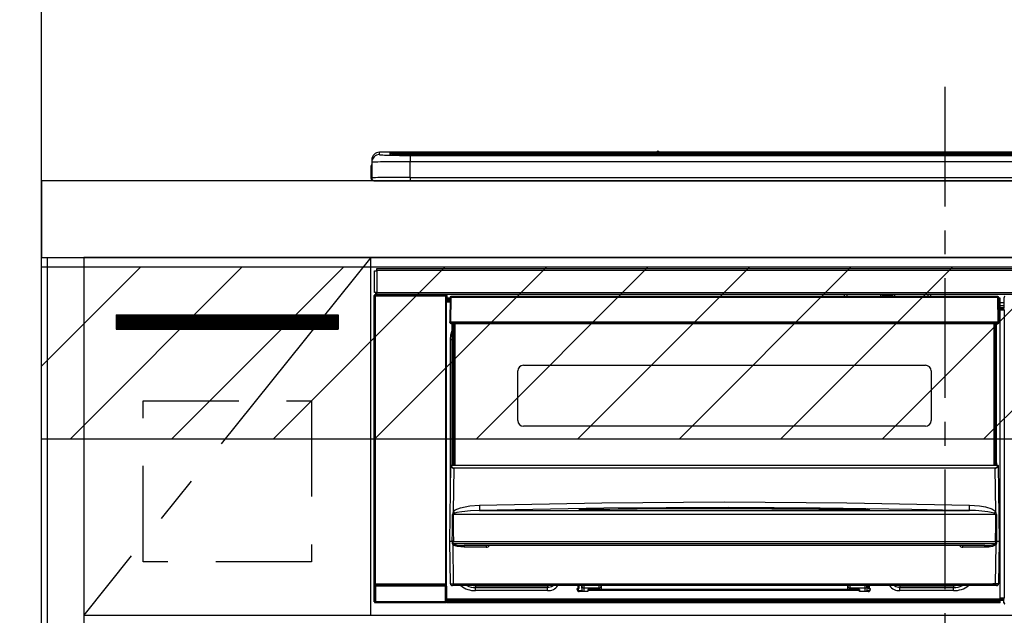
# Model space of a CAD drawing. Extents: x 0 to 26473, y -11033 to -2163.
# Drawn here: x 15588 to 16102, y -8324 to -8013 of the extents above; entities that cross this region are included whole.
import ezdxf

# ---------------------------------------------------------------- set-up
doc = ezdxf.new("R2010")
doc.units = 0
doc.header["$LTSCALE"] = 50
doc.header["$MEASUREMENT"] = 0
doc.linetypes.add('CENTER', pattern=[2, 1.25, -0.25, 0.25, -0.25])
doc.linetypes.add('HIDDEN', pattern=[0.375, 0.25, -0.125])
doc.layers.get('0').update_dxf_attribs({"linetype": 'CONTINUOUS'})
doc.layers.get('DEFPOINTS').update_dxf_attribs({"color": 146, "linetype": 'CONTINUOUS'})
for name, color, linetype in [('111-壁仕上', 3, 'CONTINUOUS'), ('120-キャビネット（外）', 7, 'CONTINUOUS'), ('121-キャビネット（中）', 253, 'HIDDEN'), ('122-扉', 6, 'CONTINUOUS'), ('123-扉向き', 231, 'CENTER'), ('126-甲板', 2, 'CONTINUOUS'), ('150-機器', 8, 'CONTINUOUS'), ('160-文字', 254, 'CONTINUOUS'), ('166-寸法B', 11, 'CONTINUOUS'), ('180-補助', 161, 'CONTINUOUS')]:
    doc.layers.add(name, color=color, linetype=linetype)
doc.styles.add('KH001', font='txt')
doc.dimstyles.new('KH1xx030', dxfattribs={"dimscale": 30, "dimtxt": 2, "dimasz": 0.6, "dimexe": 0.3, "dimexo": 1.2, "dimgap": 0.5, "dimtad": 3, "dimdec": 1, "dimdsep": 46, "dimlunit": 6, "dimtxsty": 'KH001', "dimblk": 'DOT', "dimcen": 1, "dimdle": 1, "dimclrd": 256, "dimclre": 256, "dimclrt": 256, "dimadec": 0, "dimazin": 0, "dimtfac": 1, "dimtdec": 1, "dimtix": 1, "dimtmove": 2, "dimatfit": 3, "dimldrblk": 'CLOSEDBLANK', "dimfxl": 1, "dimtolj": 1, "dimtzin": 0, "dimlwd": -1, "dimlwe": -1, "dimarcsym": 0})

# ---------------------------------------------------------------- blocks, each defined once
blk = doc.blocks.new('_Dot')
at = {"color": 0, "linetype": 'ByBlock', "lineweight": -2}
blk.add_line((-0.5, 0), (-1, 0), dxfattribs=at)
at = {"color": 0, "linetype": 'ByBlock', "const_width": 0.5}
blk.add_lwpolyline([(-0.25, 0, 1), (0.25, 0, 1)], format="xyb", close=True, dxfattribs=at)
blk = doc.blocks.new('*D69')
at = {"layer": '166-寸法B', "transparency": 16777216}
for p, q in [((15599.17, -8060.95), (15599.17, -7857.45)), ((16281.17, -8020.97), (16281.17, -7857.45)), ((15617.17, -7866.45), (16263.17, -7866.45))]:
    blk.add_line(p, q, dxfattribs=at)
at = {"layer": 'DEFPOINTS', "color": 0, "transparency": 16777216}
for p in [(16281.17, -7866.45), (16281.17, -8056.97), (15599.17, -8096.95)]:
    blk.add_point(p, dxfattribs=at)
at = {"layer": '166-寸法B', "transparency": 16777216, "xscale": 18, "yscale": 18, "zscale": 18, "rotation": 180}
blk.add_blockref('_Dot', (15599.17, -7866.45), dxfattribs=at)
at = {"layer": '166-寸法B', "transparency": 16777216, "xscale": 18, "yscale": 18, "zscale": 18}
blk.add_blockref('_Dot', (16281.17, -7866.45), dxfattribs=at)
at = {"layer": '166-寸法B', "transparency": 16777216, "insert": (15940.17, -7821.45), "char_height": 60, "attachment_point": 5, "style": 'KH001'}
blk.add_mtext('\\A1;682', dxfattribs=at)
blk = doc.blocks.new('_ClosedBlank')
at = {"color": 0, "linetype": 'ByBlock', "lineweight": -2}
for p, q in [((-1, 0.167), (0, 0)), ((-1, 0.167), (-1, -0.167)), ((0, 0), (-1, -0.167))]:
    blk.add_line(p, q, dxfattribs=at)
blk = doc.blocks.new('HT-F6S_S')
at = {"layer": '150-機器', "color": 161, "linetype": 'CENTER'}
blk.add_line((0, 49.1), (0, -286.92), dxfattribs=at)
at = {"layer": '150-機器', "color": 13, "linetype": 'Continuous'}
for p, q in [((-299.5, 10.93), (-299.5, 9.68)), ((-295.5, 13.68), (-295.5, 14.93)), ((-150.73, 14.93), (-295.5, 14.93)), ((-150.73, 14.93), (-295.5, 14.93)), ((-295.5, 14.93), (-295.5, 14.93)), ((-290, 14.71), (-290, 13.69)), ((-290, 13.69), (-289.9, 13.68)), ((-289.9, 13.68), (-289.9, 13.68)), ((-289.5, 13.61), (-289.5, 14.21)), ((-289.5, 13.61), (-289.5, 14.21)), ((-284.5, 14.86), (-284.5, 14.36)), ((-284.5, 14.86), (284.5, 14.86)), ((284.5, 14.36), (-284.5, 14.36)), ((-284.5, 13.83), (-284.5, 14.36)), ((234.74, 13.83), (-284, 13.83)), ((279.5, 13.42), (-279.5, 13.42)), ((-279.5, 13.42), (-279.5, 13.42)), ((279.5, 13.42), (-279.5, 13.42)), ((-279.5, 13.25), (-279.5, 9.93)), ((-279.5, 13.25), (279.5, 13.25)), ((-253.25, 13.56), (-253.25, 13.42)), ((-241.25, 13.59), (-252.25, 13.59)), ((-240.25, 13.56), (-240.25, 13.42)), ((-240.25, 13.42), (-240.25, 13.56)), ((-219, 13.56), (-219, 13.42)), ((-207, 13.59), (-218, 13.59)), ((-206, 13.56), (-206, 13.42)), ((-206, 13.42), (-206, 13.56)), ((-200, 13.56), (-200, 13.42)), ((-169, 13.59), (-199, 13.59)), ((-168, 13.56), (-168, 13.42)), ((-168, 13.42), (-168, 13.56)), ((-162, 13.56), (-162, 13.42)), ((-150, 13.59), (-161, 13.59)), ((-150.69, 14.88), (-150.74, 14.89)), ((-150.74, 14.89), (-150.74, 14.89)), ((-150.52, 14.88), (-150.69, 14.88)), ((-150.28, 14.87), (-150.52, 14.88)), ((-150, 14.87), (-150.28, 14.87)), ((-149.72, 14.87), (-150, 14.87)), ((-149.48, 14.88), (-149.72, 14.87)), ((-149.31, 14.88), (-149.48, 14.88)), ((-149.26, 14.89), (-149.31, 14.88)), ((149.27, 14.93), (-149.27, 14.93)), ((149.27, 14.93), (-149.27, 14.93)), ((-149.26, 14.89), (-149.26, 14.89)), ((-149, 13.56), (-149, 13.42)), ((-149, 13.42), (-149, 13.56)), ((-120.66, 13.56), (-120.66, 13.42)), ((-108.66, 13.58), (-119.66, 13.58)), ((-107.66, 13.56), (-107.66, 13.42)), ((-107.66, 13.42), (-107.66, 13.56)), ((-101.66, 13.56), (-101.66, 13.42)), ((-89.66, 13.58), (-100.66, 13.58)), ((-88.66, 13.56), (-88.66, 13.42)), ((-88.66, 13.42), (-88.66, 13.56)), ((-82.66, 13.56), (-82.66, 13.42)), ((-70.66, 13.58), (-81.66, 13.58)), ((-69.66, 13.56), (-69.66, 13.42)), ((-69.66, 13.42), (-69.66, 13.56)), ((-63.66, 13.56), (-63.66, 13.42)), ((-32.66, 13.58), (-62.66, 13.58)), ((-31.66, 13.56), (-31.66, 13.42)), ((-31.66, 13.42), (-31.66, 13.56)), ((-25.66, 13.56), (-25.66, 13.42)), ((-13.66, 13.58), (-24.66, 13.58)), ((-12.66, 13.56), (-12.66, 13.42)), ((-12.66, 13.42), (-12.66, 13.56)), ((19.34, 13.56), (19.34, 13.42)), ((31.34, 13.58), (20.34, 13.58)), ((-299.9, 7.4), (-299.6, 7.4)), ((-299.9, 7.4), (-299.9, 1.5)), ((-299.6, 7.4), (-299.57, 7.73)), ((-299.6, 0.6), (-299.6, 7.4)), ((-299.57, 7.73), (-299.5, 7.97)), ((-299.5, 9.68), (-299.5, 1.5)), ((-279.5, 1.75), (-279.5, 9.93)), ((279.5, 9.93), (-279.5, 9.93)), ((-298.4, 0), (-298, 0)), ((-298, 0), (298, 0)), ((-279.5, 1.75), (-279.5, 0)), ((-279.5, 1.75), (279.5, 1.75)), ((-296.8, -45.78), (296.8, -45.78)), ((-296.8, -46.88), (-296.8, -45.78)), ((-298, -58.28), (-298, -46.98)), ((-298, -46.98), (-296.9, -46.98)), ((-296.9, -46.98), (-296.9, -58.28)), ((-296.9, -46.98), (-296.8, -46.98)), ((296.8, -46.88), (-296.8, -46.88)), ((-296.8, -46.98), (-296.8, -46.88)), ((-298.17, -59.98), (-298, -60.14)), ((-298.17, -219.91), (-298.17, -59.98)), ((-296.9, -58.28), (-298, -58.28)), ((-297.5, -60.14), (-298, -60.14)), ((-298, -60.14), (-298, -210.75)), ((-297.5, -59.64), (-297.67, -59.48)), ((-297.67, -59.48), (-297.37, -59.48)), ((-297.5, -60.14), (-297.5, -59.64)), ((-261, -59.64), (-297.5, -59.64)), ((-297.5, -60.14), (-261, -60.14)), ((-297.5, -210.75), (-297.5, -60.14)), ((-297.37, -58.28), (-297.37, -59.48)), ((-297.31, -59.54), (-297.37, -59.48)), ((-297.31, -59.54), (-297.31, -58.28)), ((-297.14, -58.28), (-297.14, -59.56)), ((-296.8, -58.28), (-296.9, -58.28)), ((-296.8, -58.38), (-296.8, -58.28)), ((-296.8, -59.48), (-296.8, -58.38)), ((-296.8, -58.38), (296.8, -58.38)), ((296.8, -59.48), (-296.8, -59.48)), ((-296.15, -59.57), (-296.15, -59.48)), ((-295.45, -59.57), (-296.15, -59.57)), ((-295.45, -59.57), (-295.45, -59.48)), ((-295.37, -59.48), (-295.45, -59.57)), ((-292.34, -59.6), (-292.57, -59.49)), ((-291.31, -59.61), (-291.34, -59.61)), ((-290.2, -59.55), (-290.31, -59.6)), ((-290.2, -59.48), (-290.2, -59.55)), ((-286.2, -59.55), (-286.2, -59.48)), ((-286.09, -59.6), (-286.2, -59.55)), ((-285.06, -59.61), (-285.09, -59.61)), ((-283.83, -59.49), (-284.06, -59.6)), ((-275.35, -59.48), (-275.25, -59.53)), ((-275.25, -59.53), (-272.75, -59.53)), ((-272.75, -59.48), (-272.75, -59.53)), ((-265.75, -59.53), (-265.75, -59.48)), ((-265.75, -59.53), (-263.25, -59.53)), ((-263.25, -59.53), (-263.15, -59.48)), ((-262.42, -59.48), (-262.42, -59.56)), ((-262.41, -59.48), (-262.42, -59.56)), ((-261.92, -59.48), (-261.92, -59.57)), ((-261.92, -59.57), (-261.42, -59.57)), ((-261.42, -59.48), (-261.42, -59.57)), ((-260.92, -59.56), (-261, -59.64)), ((-261, -59.64), (-261, -60.14)), ((-260.5, -60.14), (-261, -60.14)), ((-261, -60.14), (-261, -210.75)), ((-260.83, -59.48), (-260.92, -59.56)), ((-260.92, -59.48), (-260.92, -59.56)), ((-260.5, -60.14), (-260.33, -59.98)), ((-260.5, -210.75), (-260.5, -60.14)), ((-260.33, -59.98), (-260.33, -63.4)), ((-258.6, -61.3), (-260.1, -61.3)), ((-260.1, -61.3), (-260.1, -61.9)), ((-258.6, -60.99), (-258.77, -73.6)), ((-258.45, -60.64), (-258.43, -60.66)), ((-258.44, -60.85), (-258.45, -60.99)), ((-258.39, -60.71), (-258.44, -60.85)), ((-258.43, -60.66), (-258.39, -60.71)), ((-258.27, -60.66), (-258.39, -60.71)), ((-258.1, -60.64), (-258.27, -60.66)), ((-258.1, -60.99), (-258.27, -73.6)), ((-258.1, -60.5), (-258.1, -60.64)), ((27.7, -60.5), (-258.1, -60.5)), ((-258.1, -60.64), (-258.1, -60.99)), ((27.7, -60.99), (-258.1, -60.99)), ((-52.5, -60.5), (-52.5, -59.48)), ((-51.3, -59.48), (-51.3, -60.5)), ((-35.5, -60.43), (-33.75, -60.43)), ((-35.5, -60.5), (-35.5, -60.43)), ((-33.75, -59.48), (-33.75, -60.5)), ((-32.55, -60.5), (-32.55, -59.48)), ((-27.45, -60.06), (-32.55, -60.06)), ((-27.45, -59.48), (-27.45, -60.5)), ((-26.25, -60.5), (-26.25, -59.48)), ((-26.25, -60.43), (-24.5, -60.43)), ((-24.5, -60.43), (-24.5, -60.5)), ((-8.7, -60.5), (-8.7, -59.48)), ((-7.5, -59.48), (-7.5, -60.5)), ((27.7, -60.99), (27.7, -60.5)), ((27.87, -73.6), (27.7, -60.99)), ((28.37, -73.6), (28.2, -60.99)), ((28.9, -61.3), (28.2, -61.3)), ((28.9, -61.9), (28.9, -61.3)), ((30.86, -62.01), (30.86, -60.96)), ((31.09, -61.19), (30.86, -60.96)), ((-260.1, -63.4), (-260.34, -63.4)), ((-260.1, -61.9), (-260.1, -62.3)), ((-258.61, -61.9), (-260.1, -61.9)), ((-260.1, -62.3), (-260.1, -62.9)), ((-258.62, -62.3), (-260.1, -62.3)), ((-258.63, -62.9), (-260.1, -62.9)), ((-260.1, -63.4), (-260.1, -62.9)), ((-258.63, -63.4), (-260.1, -63.4)), ((28.9, -61.9), (28.21, -61.9)), ((28.9, -62.3), (28.22, -62.3)), ((28.9, -62.9), (28.23, -62.9)), ((28.9, -63.4), (28.23, -63.4)), ((28.9, -62.3), (28.9, -61.9)), ((28.9, -62.9), (28.9, -62.3)), ((28.9, -63.4), (28.9, -62.9)), ((28.9, -218.4), (28.9, -63.4)), ((30.93, -63.7), (28.9, -63.7)), ((28.9, -65.1), (30.93, -65.1)), ((30.93, -66.3), (28.9, -66.3)), ((28.9, -66.8), (30.84, -66.8)), ((30.84, -66.58), (30.93, -66.48)), ((30.84, -67.01), (30.84, -66.58)), ((30.93, -62.08), (30.86, -62.01)), ((30.93, -66.48), (30.93, -62.08)), ((30.84, -67.01), (28.9, -67.01)), ((28.9, -67.1), (30.93, -67.1)), ((30.94, -67.6), (28.9, -67.6)), ((30.93, -67.1), (30.84, -67.01)), ((30.94, -67.6), (30.94, -217.9)), ((-258.77, -73.6), (-258.27, -73.6)), ((-258.63, -74.11), (-258.63, -73.6)), ((-258.27, -73.6), (-258.13, -73.6)), ((-258.13, -73.6), (27.73, -73.6)), ((-258.13, -73.6), (-258.13, -74.11)), ((-258.13, -74.11), (-258.13, -74.6)), ((-258.13, -74.11), (27.73, -74.11)), ((-258.13, -74.6), (27.73, -74.6)), ((-257.4, -147.36), (-257.4, -74.6)), ((-256.9, -74.6), (-256.9, -147.36)), ((-256.65, -148.5), (-256.65, -74.6)), ((-256.15, -74.6), (-256.15, -148.5)), ((25.75, -148.5), (25.75, -74.6)), ((26.25, -148.5), (26.25, -74.6)), ((26.5, -147.36), (26.5, -74.6)), ((27, -147.36), (27, -74.6)), ((27.73, -73.6), (27.87, -73.6)), ((27.73, -74.11), (27.73, -73.6)), ((27.73, -74.6), (27.73, -74.11)), ((27.87, -73.6), (28.37, -73.6)), ((28.23, -74.11), (28.23, -73.6)), ((-258.35, -83), (-258.1, -80.44)), ((-258.1, -80.44), (-257.4, -78.13)), ((-258.35, -163.62), (-258.35, -83)), ((-258.35, -83), (-257.4, -83)), ((-220.2, -96.35), (-10.2, -96.35)), ((-223.2, -125.25), (-223.2, -99.35)), ((-7.2, -99.35), (-7.2, -125.25)), ((-10.2, -128.25), (-220.2, -128.25)), ((-258.7, -188.5), (-258.15, -148.78)), ((-258.15, -148.78), (-258.14, -148.7)), ((-257.94, -148.5), (-257.95, -148.65)), ((-257.94, -148.5), (27.54, -148.5)), ((-257.94, -148.5), (-257.94, -148.5)), ((-257.4, -147.36), (-256.9, -147.36)), ((-257.4, -147.81), (-257.4, -147.36)), ((-256.9, -147.81), (-257.4, -147.81)), ((-257.4, -148.5), (-257.4, -147.81)), ((-256.9, -147.36), (-256.9, -147.81)), ((-256.9, -147.81), (-256.9, -148.5)), ((26.5, -147.36), (27, -147.36)), ((26.5, -147.81), (26.5, -147.36)), ((27, -147.81), (26.5, -147.81)), ((26.5, -148.5), (26.5, -147.81)), ((27, -147.36), (27, -147.81)), ((27, -148.5), (27, -147.81)), ((27.55, -148.65), (27.54, -148.5)), ((27.54, -148.5), (27.54, -148.5)), ((27.74, -148.7), (27.75, -148.78)), ((27.75, -148.78), (28.3, -188.5)), ((-256.66, -150.1), (-256.98, -172.82)), ((-256.66, -150.1), (-256.66, -149.96)), ((-256.66, -149.96), (26.26, -149.96)), ((26.26, -150.1), (-256.66, -150.1)), ((26.26, -150.1), (26.26, -149.96)), ((26.58, -172.82), (26.26, -150.1)), ((-253.19, -170.8), (-248.3, -169.77)), ((-248.3, -169.77), (-243.22, -169.38)), ((-243.22, -169.38), (-179.23, -168.17)), ((-179.23, -168.17), (-115.24, -167.76)), ((-115.24, -167.76), (-51.21, -168.17)), ((-51.21, -168.17), (12.82, -169.38)), ((12.8, -169.93), (12.82, -169.38)), ((12.82, -169.38), (18, -169.78)), ((-257.38, -183.3), (-257.33, -174.3)), ((-256.96, -174.2), (-257, -174.25)), ((-257, -174.25), (-257, -174.29)), ((-257, -174.29), (-257, -174.3)), ((26.6, -174.3), (-257, -174.3)), ((-257, -174.3), (-256.89, -183.29)), ((-256.98, -172.82), (-255.88, -171.96)), ((-256.92, -174.16), (-256.96, -174.2)), ((-256.56, -173.95), (-256.92, -174.16)), ((-256.05, -173.7), (-256.56, -173.95)), ((-255.03, -173.36), (-256.05, -173.7)), ((-255.88, -171.96), (-253.19, -170.8)), ((-252.52, -172.9), (-255.03, -173.36)), ((-247.83, -172.48), (-252.52, -172.9)), ((-243.14, -172.33), (-247.83, -172.48)), ((-178.2, -171.11), (-243.14, -172.33)), ((-243.14, -172.33), (12.74, -172.33)), ((-191.21, -171.75), (-191.21, -171.67)), ((-190.78, -171.83), (-190.87, -171.82)), ((-190.87, -171.82), (-190.87, -171.82)), ((-190.87, -171.82), (-190.82, -171.84)), ((-190.82, -171.84), (-190.78, -171.85)), ((-190.5, -171.86), (-190.78, -171.83)), ((-189.94, -171.88), (-190.5, -171.86)), ((-189.28, -171.88), (-189.94, -171.88)), ((-189.21, -171.88), (-189.28, -171.88)), ((-189.21, -171.47), (-115.19, -170.92)), ((-189.21, -171.5), (-189.21, -171.47)), ((-189.21, -171.57), (-189.21, -171.5)), ((-160.79, -171.55), (-189.21, -171.88)), ((-189.21, -171.67), (-189.21, -171.57)), ((-189.21, -171.79), (-189.21, -171.67)), ((-189.21, -171.87), (-189.21, -171.79)), ((-113.25, -170.71), (-178.2, -171.11)), ((-115.19, -171.34), (-160.79, -171.55)), ((-115.19, -170.92), (-70.13, -171.13)), ((-41.19, -171.88), (-115.19, -171.34)), ((-65.25, -170.96), (-113.25, -170.71)), ((-70.13, -171.13), (-41.19, -171.47)), ((-17.25, -171.67), (-65.25, -170.96)), ((-41.19, -171.47), (-41.19, -171.5)), ((-41.19, -171.5), (-41.19, -171.57)), ((-41.19, -171.57), (-41.19, -171.67)), ((-41.19, -171.67), (-41.19, -171.79)), ((-41.19, -171.79), (-41.19, -171.88)), ((-40.65, -171.88), (-41.19, -171.88)), ((-40.1, -171.87), (-40.65, -171.88)), ((-39.75, -171.85), (-40.1, -171.87)), ((-39.58, -171.83), (-39.75, -171.85)), ((-39.63, -171.86), (-39.57, -171.83)), ((-39.53, -171.82), (-39.58, -171.83)), ((-39.57, -171.83), (-39.53, -171.82)), ((-39.53, -171.82), (-39.53, -171.82)), ((-39.19, -171.67), (-39.19, -171.75)), ((6.75, -172.18), (-17.25, -171.67)), ((12.74, -172.33), (6.75, -172.18)), ((12.74, -172.33), (12.75, -172.24)), ((12.75, -172.04), (12.76, -171.76)), ((12.75, -172.24), (12.75, -172.04)), ((12.76, -171.76), (12.77, -171.39)), ((12.77, -171.39), (12.78, -170.95)), ((12.78, -170.95), (12.79, -170.46)), ((12.79, -170.46), (12.8, -169.93)), ((18, -169.78), (21.24, -170.37)), ((21.24, -170.37), (24.43, -171.42)), ((24.43, -171.42), (25.55, -172.01)), ((25.55, -172.01), (26.58, -172.82)), ((26.1, -173.91), (25.65, -173.7)), ((26.5, -174.15), (26.1, -173.91)), ((26.58, -174.22), (26.5, -174.15)), ((26.53, -179.49), (26.6, -174.3)), ((26.6, -174.26), (26.58, -174.22)), ((26.6, -174.3), (26.6, -174.26)), ((26.93, -174.3), (26.95, -179.5)), ((26.45, -188.49), (26.53, -179.49)), ((26.95, -179.5), (27.01, -188.49)), ((-257.41, -188.49), (-257.38, -183.3)), ((-256.89, -183.29), (-256.85, -188.49)), ((-258.39, -210.51), (-258.7, -188.5)), ((-257.41, -188.5), (-258.7, -188.5)), ((-257.4, -188.49), (-257.41, -188.49)), ((-257.41, -188.49), (-257.41, -188.49)), ((-257.41, -188.49), (-257.41, -188.49)), ((-257.41, -188.5), (-257.41, -188.49)), ((-257.4, -188.5), (-257.41, -188.5)), ((-257.41, -188.5), (-257.41, -188.5)), ((-257.39, -188.49), (-257.4, -188.49)), ((-257.4, -188.49), (-257.4, -188.49)), ((-257.4, -188.49), (-257.4, -188.49)), ((-257.4, -188.49), (-257.4, -188.49)), ((-257.4, -188.49), (-257.4, -188.49)), ((-257.39, -188.49), (-257.4, -188.5)), ((-257.31, -188.34), (-257.28, -188.25)), ((-257.31, -188.5), (-257.31, -188.34)), ((-257.31, -188.51), (-257.31, -188.5)), ((-257.31, -189.51), (-257.31, -188.51)), ((-257.28, -189.71), (-257.31, -189.51)), ((-257.28, -188.25), (-257.26, -188.18)), ((-257.18, -190), (-257.28, -189.71)), ((-257.26, -188.18), (-257.22, -188.13)), ((-257.22, -188.13), (-257.2, -188.1)), ((-257.2, -188.1), (-257.18, -188.09)), ((-257.18, -188.09), (-257.17, -188.09)), ((-257.18, -190), (-256.89, -210.51)), ((-256.58, -190.49), (-257.18, -190)), ((-257.17, -188.09), (-257.15, -188.09)), ((-257.15, -188.09), (-257.14, -188.1)), ((-257.14, -188.1), (-257.11, -188.12)), ((-257.11, -188.12), (-257.07, -188.2)), ((-257.07, -188.2), (-257.06, -188.22)), ((-257.06, -188.22), (-257.06, -188.51)), ((-257.06, -188.51), (-257.06, -189.51)), ((-257.06, -189.51), (26.66, -189.51)), ((-256.88, -188.49), (-256.89, -188.49)), ((-256.85, -188.5), (-256.88, -188.49)), ((-256.85, -188.49), (-256.85, -188.49)), ((-256.85, -188.49), (-256.85, -188.5)), ((-256.85, -188.5), (26.45, -188.5)), ((26.6, -190.2), (25.95, -190.61)), ((26.45, -188.5), (26.45, -188.49)), ((26.45, -188.49), (26.45, -188.49)), ((26.45, -188.49), (26.46, -188.49)), ((26.46, -188.49), (26.46, -188.49)), ((26.46, -188.49), (26.47, -188.49)), ((26.47, -188.49), (26.48, -188.49)), ((26.48, -188.49), (26.48, -188.49)), ((26.48, -188.49), (26.49, -188.49)), ((26.49, -188.49), (26.49, -188.49)), ((26.49, -188.49), (26.5, -188.49)), ((26.49, -210.51), (26.78, -190)), ((26.78, -190), (26.6, -190.2)), ((26.66, -188.22), (26.71, -188.13)), ((26.66, -188.5), (26.66, -188.22)), ((26.66, -188.51), (26.66, -188.5)), ((26.66, -188.53), (26.66, -188.51)), ((26.66, -189.51), (26.66, -188.53)), ((26.71, -188.13), (26.73, -188.1)), ((26.73, -188.1), (26.75, -188.09)), ((26.75, -188.09), (26.76, -188.09)), ((26.76, -188.09), (26.78, -188.09)), ((26.78, -188.09), (26.79, -188.1)), ((26.79, -188.1), (26.82, -188.12)), ((26.82, -188.12), (26.87, -188.22)), ((26.87, -188.22), (26.91, -188.34)), ((26.91, -188.34), (26.91, -188.5)), ((26.91, -188.5), (26.91, -189.51)), ((26.99, -188.49), (26.99, -188.49)), ((26.99, -188.49), (27, -188.49)), ((27, -188.5), (26.99, -188.49)), ((27, -188.49), (27, -188.49)), ((27, -188.49), (27, -188.49)), ((27, -188.49), (27, -188.49)), ((27, -188.49), (27.01, -188.49)), ((27.01, -188.5), (27, -188.5)), ((27.01, -188.49), (27.01, -188.49)), ((27.01, -188.49), (27.01, -188.49)), ((27.01, -188.49), (27.01, -188.5)), ((28.3, -188.5), (27.01, -188.5)), ((27.01, -188.5), (27.01, -188.5)), ((28.3, -188.5), (27.99, -210.51)), ((-254.76, -191.14), (-256.58, -190.49)), ((-251.24, -191.49), (-254.76, -191.14)), ((20.84, -190.5), (-251.24, -190.5)), ((-251.24, -190.5), (-251.24, -191.49)), ((-239.7, -191.49), (-251.24, -191.49)), ((-239.7, -190.5), (-239.7, -191.49)), ((9.3, -191.49), (9.3, -190.5)), ((20.84, -191.49), (9.3, -191.49)), ((20.84, -191.49), (20.84, -190.5)), ((22.85, -191.39), (20.84, -191.49)), ((24.84, -191.02), (22.85, -191.39)), ((25.95, -190.61), (24.84, -191.02)), ((-298, -210.75), (-298.06, -210.81)), ((-297.5, -210.75), (-298, -210.75)), ((-297.5, -210.75), (-297.5, -211.25)), ((-261, -210.75), (-297.5, -210.75)), ((-261, -211.25), (-261, -210.75)), ((-260.5, -210.75), (-261, -210.75)), ((-260.44, -210.81), (-260.5, -210.75)), ((-256.89, -210.51), (26.49, -210.51)), ((-256.89, -211.5), (-256.89, -210.51)), ((26.49, -211.5), (26.49, -210.51)), ((-298.07, -219.82), (-298.07, -211.81)), ((-298.07, -211.81), (-297.57, -211.81)), ((-260.93, -211.81), (-297.57, -211.81)), ((-297.57, -211.81), (-297.57, -219.82)), ((-297.56, -211.31), (-297.5, -211.25)), ((-297.56, -211.31), (-260.94, -211.31)), ((-297.5, -211.25), (-261, -211.25)), ((-261, -211.25), (-260.94, -211.31)), ((-260.93, -211.81), (-260.43, -211.81)), ((-260.93, -219.82), (-260.93, -211.81)), ((-260.43, -211.81), (-260.43, -219.82)), ((-256.89, -211.5), (-257.39, -211.5)), ((26.49, -211.5), (-256.89, -211.5)), ((-247.34, -211.51), (-247.39, -211.5)), ((-245.25, -211.72), (-247.34, -211.51)), ((-245.25, -211.5), (-245.25, -211.72)), ((-207.65, -211.72), (-245.25, -211.72)), ((-245.25, -211.72), (-245.25, -212.45)), ((-245.25, -212.45), (-207.65, -212.45)), ((-245.25, -214.1), (-245.25, -212.45)), ((-207.65, -214.1), (-245.25, -214.1)), ((-206.54, -211.5), (-207.65, -211.72)), ((-207.65, -211.5), (-207.65, -211.72)), ((-207.65, -211.72), (-207.65, -212.45)), ((-207.65, -212.45), (-205.56, -212.04)), ((-207.65, -214.1), (-207.65, -212.45)), ((-205.56, -212.04), (-204.76, -211.5)), ((-192.15, -213), (-191.65, -213)), ((-192.15, -213.6), (-192.15, -213)), ((-192.12, -213.13), (-191.79, -213.04)), ((-191.79, -213.04), (-191.4, -213)), ((-191.65, -213), (-191.65, -211.5)), ((-191.05, -213), (-191.65, -213)), ((-191.4, -214.1), (-191.4, -213)), ((-191.4, -214.1), (-189.64, -214.1)), ((-186.55, -214.6), (-191.15, -214.6)), ((-191.05, -213), (-191.05, -211.5)), ((-189.67, -211.71), (-189.67, -211.5)), ((-189.64, -214.12), (-189.67, -211.71)), ((-188.69, -211.5), (-188.67, -212.7)), ((-188.67, -212.7), (-180.7, -212.7)), ((-188.67, -212.7), (-188.67, -212.7)), ((-188.67, -212.7), (-188.64, -214.6)), ((-186.55, -213.5), (-186.55, -214.1)), ((-44.65, -213.5), (-186.55, -213.5)), ((-186.55, -214.1), (-186.55, -214.6)), ((-44.65, -214.1), (-186.55, -214.1)), ((-180.7, -212.7), (-180.7, -211.5)), ((-180.7, -213.5), (-180.7, -212.7)), ((-179.7, -211.5), (-179.7, -211.7)), ((-179.7, -211.7), (-179.7, -213.5)), ((-50.7, -211.7), (-50.7, -211.5)), ((-50.7, -213.5), (-50.7, -211.7)), ((-49.7, -211.5), (-49.7, -212.7)), ((-49.7, -212.7), (-41.73, -212.7)), ((-49.7, -212.7), (-49.7, -213.5)), ((-44.65, -213.5), (-44.65, -214.1)), ((-44.65, -214.6), (-44.65, -214.1)), ((-40.05, -214.6), (-44.65, -214.6)), ((-41.76, -214.6), (-41.73, -212.7)), ((-41.73, -212.7), (-41.71, -211.5)), ((-41.73, -212.7), (-41.73, -212.7)), ((-40.73, -211.71), (-40.76, -214.12)), ((-40.76, -214.1), (-39.18, -214.1)), ((-40.73, -211.5), (-40.73, -211.71)), ((-40.15, -211.5), (-40.15, -213)), ((-40.15, -213), (-39.55, -213)), ((-39.55, -211.5), (-39.55, -213)), ((-39.55, -213), (-39.05, -213)), ((-39.05, -213), (-39.05, -213.6)), ((-26.44, -211.5), (-25.64, -212.04)), ((-25.64, -212.04), (-23.55, -212.45)), ((-23.55, -211.72), (-24.66, -211.5)), ((-23.55, -211.5), (-23.55, -211.72)), ((4.55, -211.72), (-23.55, -211.72)), ((-23.55, -211.72), (-23.55, -212.45)), ((-23.55, -212.45), (4.55, -212.45)), ((-23.55, -214.1), (-23.55, -212.45)), ((4.55, -214.1), (-23.55, -214.1)), ((4.55, -211.5), (4.55, -211.72)), ((6.64, -211.51), (4.55, -211.72)), ((4.55, -211.72), (4.55, -212.45)), ((4.55, -214.1), (4.55, -212.45)), ((6.69, -211.5), (6.64, -211.51)), ((26.99, -211.5), (26.49, -211.5)), ((-298.17, -219.91), (-298.07, -219.82)), ((-298.07, -219.82), (-297.57, -219.82)), ((-297.57, -220.32), (-297.67, -220.41)), ((-271.4, -220.41), (-297.67, -220.41)), ((-297.57, -219.82), (-297.57, -220.32)), ((-297.57, -219.82), (-260.93, -219.82)), ((-260.93, -220.32), (-297.57, -220.32)), ((-271.4, -220.5), (-271.4, -220.41)), ((-261.4, -220.5), (-271.4, -220.5)), ((-260.83, -220.41), (-261.4, -220.41)), ((-261.4, -220.41), (-261.4, -220.5)), ((-260.93, -219.82), (-260.43, -219.82)), ((-260.93, -219.82), (-260.93, -220.32)), ((-260.83, -220.41), (-260.93, -220.32)), ((-260.43, -219.82), (-260.33, -219.91)), ((-260.34, -218.4), (-260.1, -218.4)), ((-260.33, -218.4), (-260.33, -219.91)), ((-260.1, -218.4), (28.9, -218.4)), ((-260.1, -218.9), (-260.1, -218.4)), ((-260.1, -218.9), (-260.1, -219.5)), ((28.9, -218.9), (-260.1, -218.9)), ((28.9, -219.5), (-260.1, -219.5)), ((-260.1, -219.5), (-260.1, -219.9)), ((28.9, -219.9), (-260.1, -219.9)), ((-260.1, -219.9), (-260.1, -220.5)), ((28.9, -220.5), (-260.1, -220.5)), ((28.9, -217.9), (30.94, -217.9)), ((28.9, -218.9), (28.9, -218.4)), ((30.93, -218.4), (28.9, -218.4)), ((28.9, -218.49), (30.84, -218.49)), ((28.9, -219.5), (28.9, -218.9)), ((28.9, -219.1), (30.84, -219.1)), ((28.9, -219.9), (28.9, -219.5)), ((28.9, -220.5), (28.9, -219.9)), ((30.93, -218.4), (30.84, -218.49)), ((30.84, -220.49), (30.84, -218.49)), ((30.84, -220.49), (31.2, -220.13))]:
    blk.add_line(p, q, dxfattribs=at)
for points in [[(-295.5, 13.68), (-295.38, 13.63), (-295.12, 13.59)], [(-295.12, 13.59), (-294.57, 13.54), (-293.78, 13.49), (-292.77, 13.44), (-291.55, 13.4), (-290.15, 13.36), (-288.57, 13.33), (-286.86, 13.3), (-285.03, 13.28), (-283.12, 13.27), (-281.14, 13.26), (-279.5, 13.25)], [(-279.5, 9.93), (-281.99, 9.93), (-284.45, 9.92), (-286.83, 9.91), (-289.09, 9.9), (-291.2, 9.88), (-293.13, 9.86), (-294.85, 9.84), (-296.33, 9.81), (-297.55, 9.79), (-298.48, 9.76), (-299.12, 9.73), (-299.45, 9.7), (-299.5, 9.68)], [(-279.5, 1.75), (-281.99, 1.75), (-284.45, 1.74), (-286.83, 1.73), (-289.09, 1.72), (-291.2, 1.7), (-293.13, 1.68), (-294.85, 1.66), (-296.33, 1.64), (-297.55, 1.61), (-298.48, 1.58), (-299.12, 1.55), (-299.45, 1.52), (-299.5, 1.5)], [(-297.67, -59.48), (-297.73, -59.49), (-297.79, -59.5), (-297.85, -59.52), (-297.91, -59.54), (-297.96, -59.58), (-298.01, -59.62), (-298.05, -59.66), (-298.09, -59.71), (-298.12, -59.77), (-298.14, -59.82), (-298.16, -59.88), (-298.16, -59.95), (-298.17, -59.98)], [(-297.31, -59.54), (-297.14, -59.56)], [(-297.14, -59.56), (-297.12, -59.56), (-297.08, -59.56), (-297.03, -59.56), (-296.96, -59.56), (-296.89, -59.57), (-296.8, -59.57), (-296.7, -59.57), (-296.59, -59.57), (-296.47, -59.57), (-296.35, -59.57), (-296.23, -59.57), (-296.15, -59.57)], [(-292.57, -59.49), (-292.58, -59.49), (-292.6, -59.49), (-292.64, -59.49), (-292.7, -59.49), (-292.77, -59.48), (-292.85, -59.48), (-292.94, -59.48), (-293.04, -59.48), (-293.15, -59.48), (-293.27, -59.48), (-293.39, -59.48), (-293.51, -59.48), (-293.57, -59.48)], [(-292.34, -59.6), (-292.33, -59.6), (-292.3, -59.61), (-292.26, -59.61), (-292.21, -59.61), (-292.14, -59.61), (-292.06, -59.61), (-291.97, -59.61), (-291.87, -59.61), (-291.76, -59.61), (-291.64, -59.61), (-291.52, -59.61), (-291.39, -59.61), (-291.34, -59.61)], [(-291.31, -59.61), (-291.18, -59.61), (-291.06, -59.61), (-290.94, -59.61), (-290.83, -59.61), (-290.72, -59.61), (-290.62, -59.61), (-290.54, -59.61), (-290.46, -59.61), (-290.4, -59.61), (-290.36, -59.61), (-290.32, -59.61), (-290.31, -59.6), (-290.31, -59.6)], [(-290.2, -59.55), (-290.19, -59.55), (-290.15, -59.56), (-290.07, -59.56), (-289.97, -59.56), (-289.84, -59.56), (-289.69, -59.56), (-289.51, -59.56), (-289.31, -59.57), (-289.09, -59.57), (-288.86, -59.57), (-288.62, -59.57), (-288.38, -59.57), (-288.13, -59.57), (-287.88, -59.57), (-287.63, -59.57), (-287.4, -59.57), (-287.18, -59.57), (-286.97, -59.56), (-286.78, -59.56), (-286.62, -59.56), (-286.48, -59.56), (-286.36, -59.56), (-286.28, -59.56), (-286.23, -59.55), (-286.2, -59.55), (-286.2, -59.55)], [(-286.09, -59.6), (-286.08, -59.6), (-286.06, -59.61), (-286.02, -59.61), (-285.96, -59.61), (-285.9, -59.61), (-285.81, -59.61), (-285.72, -59.61), (-285.62, -59.61), (-285.51, -59.61), (-285.39, -59.61), (-285.27, -59.61), (-285.15, -59.61), (-285.09, -59.61)], [(-285.06, -59.61), (-284.94, -59.61), (-284.81, -59.61), (-284.69, -59.61), (-284.58, -59.61), (-284.48, -59.61), (-284.38, -59.61), (-284.29, -59.61), (-284.22, -59.61), (-284.16, -59.61), (-284.11, -59.61), (-284.08, -59.61), (-284.06, -59.6), (-284.06, -59.6)], [(-282.83, -59.48), (-282.96, -59.48), (-283.08, -59.48), (-283.2, -59.48), (-283.31, -59.48), (-283.42, -59.48), (-283.51, -59.48), (-283.6, -59.48), (-283.67, -59.49), (-283.74, -59.49), (-283.78, -59.49), (-283.81, -59.49), (-283.83, -59.49), (-283.83, -59.49)], [(-272.75, -59.53), (-272.72, -59.54), (-272.64, -59.54), (-272.51, -59.54), (-272.32, -59.55), (-272.09, -59.55), (-271.81, -59.55), (-271.49, -59.56), (-271.14, -59.56), (-270.76, -59.56), (-270.35, -59.56), (-269.93, -59.56), (-269.5, -59.56), (-269.06, -59.56), (-268.63, -59.56), (-268.2, -59.56), (-267.79, -59.56), (-267.41, -59.56), (-267.05, -59.56), (-266.73, -59.55), (-266.45, -59.55), (-266.21, -59.55), (-266.01, -59.55), (-265.87, -59.54), (-265.79, -59.54), (-265.75, -59.53), (-265.75, -59.53)], [(-260.33, -59.98), (-260.34, -59.92), (-260.35, -59.86), (-260.37, -59.8), (-260.4, -59.74), (-260.43, -59.69), (-260.47, -59.64), (-260.51, -59.6), (-260.56, -59.56), (-260.62, -59.53), (-260.68, -59.51), (-260.74, -59.49), (-260.8, -59.48), (-260.83, -59.48)], [(31.36, -60.46), (31.3, -60.47), (31.24, -60.48), (31.18, -60.5), (31.12, -60.52), (31.07, -60.56), (31.02, -60.6), (30.98, -60.64), (30.94, -60.69), (30.91, -60.75), (30.89, -60.81), (30.87, -60.87), (30.86, -60.93), (30.86, -60.96)], [(30.94, -67.6), (30.94, -67.54), (30.94, -67.48), (30.94, -67.42), (30.94, -67.36), (30.94, -67.31), (30.94, -67.26), (30.94, -67.22), (30.94, -67.18), (30.94, -67.15), (30.93, -67.13), (30.93, -67.11), (30.93, -67.1), (30.93, -67.1)], [(-258.15, -148.78), (-258.14, -148.95), (-258.1, -149.11), (-258.05, -149.27), (-257.97, -149.42), (-257.87, -149.55), (-257.76, -149.68), (-257.62, -149.79), (-257.47, -149.89), (-257.31, -149.97), (-257.14, -150.03), (-256.96, -150.08), (-256.77, -150.1), (-256.66, -150.1)], [(-257.95, -148.65), (-257.94, -148.81), (-257.91, -148.97), (-257.86, -149.13), (-257.8, -149.28), (-257.71, -149.42), (-257.61, -149.54), (-257.49, -149.66), (-257.36, -149.75), (-257.22, -149.84), (-257.07, -149.9), (-256.92, -149.94), (-256.76, -149.96), (-256.66, -149.96)], [(26.26, -149.96), (26.43, -149.95), (26.59, -149.92), (26.74, -149.87), (26.89, -149.8), (27.02, -149.71), (27.15, -149.61), (27.26, -149.49), (27.35, -149.36), (27.43, -149.21), (27.49, -149.06), (27.52, -148.9), (27.54, -148.74), (27.55, -148.65)], [(26.26, -150.1), (26.45, -150.09), (26.63, -150.06), (26.81, -150.01), (26.98, -149.94), (27.14, -149.85), (27.28, -149.75), (27.41, -149.63), (27.52, -149.5), (27.61, -149.35), (27.67, -149.2), (27.72, -149.04), (27.74, -148.88), (27.75, -148.78)], [(-298.06, -210.81), (-298.06, -210.82), (-298.06, -210.84), (-298.06, -210.88), (-298.06, -210.93), (-298.07, -211), (-298.07, -211.08), (-298.07, -211.17), (-298.07, -211.27), (-298.07, -211.38), (-298.07, -211.5), (-298.07, -211.62), (-298.07, -211.75), (-298.07, -211.81)], [(-260.43, -211.81), (-260.43, -211.68), (-260.43, -211.56), (-260.43, -211.44), (-260.43, -211.33), (-260.43, -211.22), (-260.43, -211.13), (-260.43, -211.04), (-260.44, -210.97), (-260.44, -210.91), (-260.44, -210.86), (-260.44, -210.83), (-260.44, -210.81), (-260.44, -210.81)], [(-258.39, -210.51), (-258.38, -210.52), (-258.34, -210.52), (-258.29, -210.52), (-258.21, -210.52), (-258.1, -210.52), (-257.99, -210.52), (-257.85, -210.52), (-257.7, -210.52), (-257.53, -210.52), (-257.36, -210.52), (-257.18, -210.52), (-256.99, -210.51), (-256.89, -210.51)], [(26.49, -210.51), (26.68, -210.52), (26.86, -210.52), (27.04, -210.52), (27.21, -210.52), (27.37, -210.52), (27.52, -210.52), (27.64, -210.52), (27.75, -210.52), (27.85, -210.52), (27.92, -210.52), (27.96, -210.52), (27.99, -210.51), (27.99, -210.51), (27.97, -210.51), (27.92, -210.51), (27.86, -210.51), (27.77, -210.5), (27.66, -210.5), (27.53, -210.5), (27.39, -210.5), (27.23, -210.49), (27.07, -210.49), (26.89, -210.49), (26.7, -210.49), (26.52, -210.49), (26.33, -210.48), (26.15, -210.48), (25.97, -210.48), (25.8, -210.48), (25.64, -210.48), (25.49, -210.48), (25.36, -210.48), (25.24, -210.48), (25.15, -210.48), (25.08, -210.48), (25.03, -210.48), (25, -210.48), (24.99, -210.49)], [(-297.56, -211.31), (-297.56, -211.31), (-297.56, -211.32), (-297.56, -211.34), (-297.56, -211.37), (-297.57, -211.4), (-297.57, -211.44), (-297.57, -211.49), (-297.57, -211.54), (-297.57, -211.6), (-297.57, -211.65), (-297.57, -211.71), (-297.57, -211.78), (-297.57, -211.81)], [(-260.93, -211.81), (-260.93, -211.74), (-260.93, -211.68), (-260.93, -211.62), (-260.93, -211.57), (-260.93, -211.51), (-260.93, -211.47), (-260.93, -211.42), (-260.94, -211.39), (-260.94, -211.36), (-260.94, -211.33), (-260.94, -211.32), (-260.94, -211.31), (-260.94, -211.31)], [(-189.64, -214.12), (-189.63, -214.26), (-189.6, -214.39), (-189.56, -214.52), (-189.53, -214.6)], [(-40.87, -214.6), (-40.82, -214.47), (-40.79, -214.34), (-40.77, -214.21), (-40.76, -214.12)], [(-298.17, -219.91), (-298.16, -219.98), (-298.15, -220.04), (-298.13, -220.1), (-298.1, -220.15), (-298.07, -220.21), (-298.03, -220.25), (-297.99, -220.3), (-297.94, -220.33), (-297.88, -220.36), (-297.82, -220.39), (-297.76, -220.4), (-297.7, -220.41), (-297.67, -220.41)], [(-260.83, -220.41), (-260.77, -220.41), (-260.71, -220.4), (-260.65, -220.38), (-260.59, -220.35), (-260.54, -220.32), (-260.49, -220.28), (-260.45, -220.23), (-260.41, -220.18), (-260.38, -220.13), (-260.36, -220.07), (-260.34, -220.01), (-260.34, -219.95), (-260.33, -219.91)], [(30.84, -220.49), (30.84, -220.55), (30.85, -220.62), (30.87, -220.67), (30.9, -220.73), (30.93, -220.78), (30.97, -220.83), (31.02, -220.88), (31.07, -220.91), (31.12, -220.94), (31.18, -220.97), (31.24, -220.98), (31.3, -220.99), (31.34, -220.99)], [(30.93, -218.4), (30.93, -218.39), (30.93, -218.38), (30.94, -218.36), (30.94, -218.33), (30.94, -218.3), (30.94, -218.26), (30.94, -218.21), (30.94, -218.16), (30.94, -218.1), (30.94, -218.05), (30.94, -217.99), (30.94, -217.92), (30.94, -217.9)]]:
    blk.add_lwpolyline(points, dxfattribs=at)
for centre, radius, start, end in [((-295.5, 10.93), 4, 89.9901, 179.9901), ((-295.5, 9.68), 4, 89.9899, 179.9907), ((-285.88, -37.56), 52.43, 88.4919, 94.5072), ((-290, 14.21), 0.5, 0.0098, 90.0092), ((-282.09, 117.05), 103.66, 265.6452, 271.4341), ((-285.56, -35.83), 50.2, 88.7936, 94.5052), ((-285.25, -34.02), 47.87, 88.5046, 94.4943), ((-252.5, 4.02), 9.57, 88.5045, 94.4944), ((-241, 4.01), 9.57, 85.5057, 91.4954), ((-218.25, 4.01), 9.57, 88.5047, 94.4942), ((-206.75, 4.01), 9.57, 85.5058, 91.4953), ((-199.25, 4.01), 9.57, 88.5047, 94.4943), ((-168.75, 4.01), 9.57, 85.5058, 91.4953), ((-161.25, 4.01), 9.57, 88.5049, 94.4941), ((-150, 14.59), 0.801, 22.0578, 157.9422), ((-149.75, 4.01), 9.57, 85.5059, 91.4951), ((-119.91, 4.01), 9.57, 88.5047, 94.4944), ((-108.41, 4.01), 9.57, 85.5057, 91.4953), ((-100.91, 4.01), 9.57, 88.5047, 94.4943), ((-89.41, 4.01), 9.57, 85.5057, 91.4953), ((-81.91, 4.01), 9.57, 88.5047, 94.4943), ((-70.41, 4.01), 9.57, 85.5057, 91.4953), ((-62.91, 4.01), 9.57, 88.5046, 94.4944), ((-32.41, 4.01), 9.57, 85.5057, 91.4953), ((-24.91, 4.01), 9.57, 88.5047, 94.4943), ((-13.41, 4.01), 9.57, 85.5056, 91.4953), ((20.09, 4.01), 9.57, 88.5047, 94.4943), ((-297.9, 7.4), 2, 143.1305, 180), ((-298.4, 1.5), 1.5, 180.035, 216.8338), ((-298.4, 1.5), 1.5, 216.8699, 270), ((-298, 1.5), 1.5, 180, 270), ((-297.5, -60.14), 0.5, 90.0056, 179.9931), ((-262.05, -45.24), 14.33, 268.5004, 270.4998), ((-261.29, -44.94), 14.63, 269.5162, 271.475), ((-261, -60.14), 0.5, 0.0089, 89.9924), ((-258.1, -61), 0.5, 134.625, 179.25), ((-258.5, -62.64), 1.65, 88.5214, 93.6004), ((-258.1, -61), 0.5, 90, 134.625), ((-258.5, -89.6), 28.61, 89.2065, 89.9144), ((27.7, -61), 0.5, 0.75, 90), ((27.95, -70.54), 9.55, 88.4993, 91.5007), ((-258.13, -74.1), 0.5, 180.75, 270), ((-258.38, -64.55), 9.56, 268.5012, 271.4988), ((27.98, -64.55), 9.56, 268.5011, 271.4989), ((27.73, -74.1), 0.5, 270, 359.25), ((-220.2, -99.35), 3, 90, 180), ((-10.2, -99.35), 3, 0, 90), ((-220.2, -125.25), 3, 180, 270), ((-10.2, -125.25), 3, 270, 0), ((-257.97, -148.82), 0.178, 81.575, 167.8859), ((-257.94, -148.7), 0.2, 90, 179.2), ((27.54, -148.7), 0.2, 0.8, 90), ((27.57, -148.82), 0.178, 12.1162, 98.4245), ((2244.1, -108.32), 2488.07, 181.40639, 181.4743), ((-252.51, -174.65), 4.83, 157.6886, 175.8846), ((-260.14, -54.81), 119.52, 271.3449, 271.5022), ((-68.8, 23.5), 271.94, 226.2116, 226.4825), ((-189.62, -177.72), 6.26, 86.2907, 104.7712), ((-191.2, -172.67), 1, 57.1388, 90.8639), ((-189.8, -165.63), 6.28, 256.9605, 275.3441), ((-191.2, -172.75), 1, 64.7077, 90.8551), ((-40.78, -177.76), 6.3, 75.2912, 93.6468), ((-40.6, -165.69), 6.22, 264.5682, 283.1272), ((-39.2, -172.67), 1, 89.1357, 123.076), ((-39.2, -172.75), 1, 89.1438, 115.7359), ((14.59, -216.31), 44.02, 75.4484, 92.4041), ((-160.55, 22.4), 270.42, 313.5161, 313.7885), ((22, -174.68), 4.94, 4.3199, 22.1066), ((29.72, -55.3), 119.04, 268.4975, 268.6554), ((-257.63, -188.28), 0.318, 317.2242, 348.5744), ((-257.44, -250.44), 61.92, 89.6499, 89.8834), ((-257.46, -249.77), 60.26, 89.6265, 89.8608), ((-203.72, -258.83), 87.15, 127.5719, 127.835), ((-256.64, -188.14), 0.428, 190.1652, 233.6115), ((-256.7, -189.43), 0.368, 193.8288, 244.6451), ((-257.19, -160.87), 27.62, 270.6114, 270.6955), ((-252.51, -178.45), 12.12, 248.9542, 276.0362), ((22.34, -180.19), 10.42, 261.7016, 293.308), ((26.45, -188.41), 0.0881, 271.2817, 301.5052), ((26.35, -189.47), 0.312, 290.3551, 351.1684), ((-25.48, -257.29), 85.19, 52.1634, 52.4326), ((26.05, -188.03), 0.638, 314.2553, 342.6819), ((27.04, -251.68), 63.19, 90.1154, 90.3444), ((27.06, -249.77), 60.25, 90.1392, 90.3735), ((25.8, -189.48), 1.11, 331.9641, 358.4367), ((27.19, -188.3), 0.284, 189.2474, 223.783), ((-239.7, -189.49), 2, 270, 329.5371), ((9.3, -189.49), 2, 210.4629, 270), ((-297.56, -210.81), 0.5, 180.0089, 269.9911), ((-297.5, -210.75), 0.5, 180.0052, 270), ((-261, -210.75), 0.5, 270.0055, 359.9928), ((-260.94, -210.81), 0.5, 270.0069, 359.9965), ((-257.39, -210.5), 1, 180.8, 270), ((26.99, -210.5), 1, 270, 359.2), ((-245.54, -202.11), 11.99, 231.5104, 271.4081), ((-245.62, -202.93), 9.53, 244.0669, 272.1975), ((-207.24, -208.11), 6.01, 266.0601, 325.6439), ((-191.15, -213.6), 1, 180, 270), ((-191.9, -214.1), 0.5, 307.666, 0), ((-188.67, -211.7), 1, 180.8, 270), ((-180.7, -211.7), 1, 270, 0), ((-179.9, -213.43), 0.5, 0, 66.4218), ((-50.5, -213.43), 0.5, 113.5782, 180), ((-49.7, -211.7), 1, 180, 270), ((-41.73, -211.7), 1, 270, 359.2), ((-40.05, -213.6), 1, 270, 0), ((-23.96, -208.11), 6.01, 214.3564, 273.9396), ((4.92, -202.93), 9.53, 267.8026, 295.933), ((4.84, -202.11), 11.99, 268.5916, 308.4899), ((-297.57, -219.82), 0.5, 180.0077, 269.9941), ((-260.93, -219.82), 0.5, 270.0079, 359.9904)]:
    blk.add_arc(centre, radius, start, end, dxfattribs=at)
blk = doc.blocks.new('*D89')
at = {"layer": '166-寸法B', "transparency": 16777216}
for p, q in [((15599.17, -8060.95), (15599.17, -7857.45)), ((15629.17, -7866.45), (14934.98, -7866.45))]:
    blk.add_line(p, q, dxfattribs=at)
at = {"layer": 'DEFPOINTS', "color": 0, "transparency": 16777216}
for p in [(14964.98, -7866.45), (15599.17, -8096.95), (14964.98, -8182.83)]:
    blk.add_point(p, dxfattribs=at)
at = {"layer": '166-寸法B', "transparency": 16777216, "insert": (15282.07, -7817.03), "char_height": 60, "attachment_point": 5, "style": 'KH001'}
blk.add_mtext('\\A1;IHｺﾝｾﾝﾄ位置', dxfattribs=at)
blk = doc.blocks.new('_None')
blk = doc.blocks.new('*D90')
at = {"layer": '166-寸法B', "transparency": 16777216}
for p, q in [((15563.17, -8266.95), (14723.63, -8266.95)), ((14732.63, -8284.95), (14732.63, -8938.95)), ((15494.38, -8956.95), (14723.63, -8956.95))]:
    blk.add_line(p, q, dxfattribs=at)
at = {"layer": 'DEFPOINTS', "color": 0, "transparency": 16777216}
for p in [(15599.17, -8266.95), (14732.63, -8956.95), (15530.38, -8956.95)]:
    blk.add_point(p, dxfattribs=at)
at = {"layer": '166-寸法B', "transparency": 16777216, "xscale": 18, "yscale": 18, "zscale": 18}
for p, rotation in [((14732.63, -8266.95), 90), ((14732.63, -8956.95), 270)]:
    blk.add_blockref('_Dot', p, dxfattribs=dict(at, rotation=rotation))
at = {"layer": '166-寸法B', "transparency": 16777216, "insert": (14682.6, -8611.95), "char_height": 60, "attachment_point": 5, "rotation": 90, "style": 'KH001'}
blk.add_mtext('\\A1;690(740)', dxfattribs=at)
blk = doc.blocks.new('*D92')
at = {"layer": '166-寸法B', "transparency": 16777216}
for p, q in [((15563.17, -8096.95), (14585.65, -8096.95)), ((14594.65, -8938.95), (14594.65, -8114.95)), ((15578.65, -8956.95), (14585.65, -8956.95))]:
    blk.add_line(p, q, dxfattribs=at)
at = {"layer": 'DEFPOINTS', "color": 0, "transparency": 16777216}
for p in [(14594.65, -8096.95), (15599.17, -8096.95), (15614.65, -8956.95)]:
    blk.add_point(p, dxfattribs=at)
at = {"layer": '166-寸法B', "transparency": 16777216, "xscale": 18, "yscale": 18, "zscale": 18}
for p, rotation in [((14594.65, -8096.95), 90), ((14594.65, -8956.95), 270)]:
    blk.add_blockref('_Dot', p, dxfattribs=dict(at, rotation=rotation))
at = {"layer": '166-寸法B', "transparency": 16777216, "insert": (14544.63, -8526.95), "char_height": 60, "attachment_point": 5, "rotation": 90, "style": 'KH001'}
blk.add_mtext('\\A1;860(910)', dxfattribs=at)
blk = doc.blocks.new('*D223')
at = {"layer": '166-寸法B', "transparency": 16777216}
for p, q in [((15563.17, -7261.95), (14585.65, -7261.95)), ((14594.65, -8078.95), (14594.65, -7279.95)), ((15563.17, -8096.95), (14585.65, -8096.95))]:
    blk.add_line(p, q, dxfattribs=at)
at = {"layer": 'DEFPOINTS', "color": 0, "transparency": 16777216}
for p in [(14594.65, -7261.95), (15599.17, -7261.95), (15599.17, -8096.95)]:
    blk.add_point(p, dxfattribs=at)
at = {"layer": '166-寸法B', "transparency": 16777216, "xscale": 18, "yscale": 18, "zscale": 18}
for p, rotation in [((14594.65, -7261.95), 90), ((14594.65, -8096.95), 270)]:
    blk.add_blockref('_Dot', p, dxfattribs=dict(at, rotation=rotation))
at = {"layer": '166-寸法B', "transparency": 16777216, "insert": (14544.63, -7679.45), "char_height": 60, "attachment_point": 5, "rotation": 90, "style": 'KH001'}
blk.add_mtext('\\A1;835(785)', dxfattribs=at)

msp = doc.modelspace()

# ---------------------------------------------------------------- hatches: boundary and pattern name
at = {"layer": '122-扉'}
h = msp.add_hatch(dxfattribs=at)
h.set_pattern_fill('ANSI31', color=256, style=0)
h.set_pattern_definition([(45, (-166194.84204, -13193.01909), (-0.08838834765, 0.08838834765), [])])
edge = h.paths.add_edge_path()
edge.add_line((15638.17, -8166.95), (15754.17, -8166.95))
edge.add_line((15754.17, -8166.95), (15754.17, -8174.45))
edge.add_line((15638.17, -8174.45), (15754.17, -8174.45))
edge.add_line((15638.17, -8166.95), (15638.17, -8174.45))
at = {"layer": '180-補助'}
h = msp.add_hatch(dxfattribs=at)
h.set_pattern_fill('ANSI31', color=13, scale=300, style=0)
h.set_pattern_definition([(45, (-226589.96, 6455.945), (-26.5165043, 26.5165043), [])])
h.paths.add_polyline_path([(15599.17, -8141.95), (17890.17, -8141.95), (17890.17, -8231.95), (15599.17, -8231.95)])

# ---------------------------------------------------------------- linework, layer by layer
at = {"layer": '111-壁仕上', "color": 253, "linetype": 'CENTER', "ltscale": 2}
msp.add_line((15599.17, -8956.95), (15599.17, -4764.5), dxfattribs=at)
at = {"layer": '120-キャビネット（外）', "color": 6}
for points in [[(15602.17, -8136.95), (15621.17, -8136.95), (15621.17, -8956.95), (15602.17, -8956.95)], [(16371.17, -8136.95), (15621.17, -8136.95), (15621.17, -8856.95), (16371.17, -8856.95)]]:
    msp.add_lwpolyline(points, close=True, dxfattribs=at)
at = {"layer": '121-キャビネット（中）', "color": 13, "ltscale": 4}
msp.add_lwpolyline([(15652.17, -8211.95), (15740.17, -8211.95), (15740.17, -8295.95), (15652.17, -8295.95)], close=True, dxfattribs=at)
at = {"layer": '122-扉'}
for p, q in [((15771.17, -8323.95), (15771.17, -8136.95)), ((15638.17, -8166.95), (15754.17, -8166.95)), ((15638.17, -8166.95), (15638.17, -8174.45)), ((15754.17, -8166.95), (15754.17, -8174.45)), ((15638.17, -8174.45), (15754.17, -8174.45)), ((15621.17, -8323.95), (16371.17, -8323.95))]:
    msp.add_line(p, q, dxfattribs=at)
at = {"layer": '123-扉向き', "ltscale": 2}
msp.add_line((15771.17, -8136.95), (15621.17, -8323.95), dxfattribs=at)
at = {"layer": '126-甲板'}
msp.add_lwpolyline([(17893.17, -8096.95), (15599.17, -8096.95), (15599.17, -8136.95), (17893.17, -8136.95)], close=True, dxfattribs=at)
at = {"layer": '180-補助', "color": 13}
msp.add_lwpolyline([(15599.17, -8141.95), (17890.17, -8141.95), (17890.17, -8231.95), (15599.17, -8231.95)], close=True, dxfattribs=at)

# ---------------------------------------------------------------- block references
at = {"layer": '150-機器'}
msp.add_blockref('HT-F6S_S', (16071.17, -8096.95), dxfattribs=at)

# ---------------------------------------------------------------- dimensions: what is measured, and where the dimension line sits
at = {"layer": '166-寸法B'}
for base, p1, p2, override, picture, middle in [((14594.65, -7261.95), (15599.17, -8096.95), (15599.17, -7261.95), {"dimpost": '(785)'}, '*D223', (14544.63, -7679.45)), ((14594.65, -8096.95), (15614.65, -8956.95), (15599.17, -8096.95), {"dimpost": '(910)'}, '*D92', (14544.63, -8526.95)), ((14732.63, -8956.95), (15599.17, -8266.95), (15530.38, -8956.95), {"dimpost": '(740)'}, '*D90', (14682.6, -8611.95))]:
    dim = msp.add_linear_dim(base=base, p1=p1, p2=p2, angle=90, dimstyle='KH1xx030', override=override, dxfattribs=at)
    dim.commit()
    dim.dimension.update_dxf_attribs({"geometry": picture, "text_midpoint": middle})
dim = msp.add_linear_dim(base=(14964.98, -7866.45), p1=(15599.17, -8096.95), p2=(14964.98, -8182.83), text='IHｺﾝｾﾝﾄ位置', dimstyle='KH1xx030', override={"dimblk1": 'None', "dimblk2": 'None', "dimsah": 1, "dimse2": 1}, dxfattribs=at)
dim.commit()
dim.dimension.update_dxf_attribs({"geometry": '*D89', "text_midpoint": (15282.07, -7817.03)})
dim = msp.add_linear_dim(base=(16281.17, -7866.45), p1=(15599.17, -8096.95), p2=(16281.17, -8056.97), dimstyle='KH1xx030', dxfattribs=at)
dim.commit()
dim.dimension.update_dxf_attribs({"geometry": '*D69', "text_midpoint": (15940.17, -7821.45)})

# ---------------------------------------------------------------- leaders
at = {"layer": '160-文字', "annotation_type": 0, "has_hookline": 1, "hookline_direction": 1, "text_width": 1397.06}
msp.add_leader([(16275.73, -8263.85), (15620.46, -9949.24), (15602.46, -9949.24)], dimstyle='KH1xx030', override={"dimgap": 0.5, "dimtad": 1}, dxfattribs=at)

doc.saveas('drawing.dxf')
